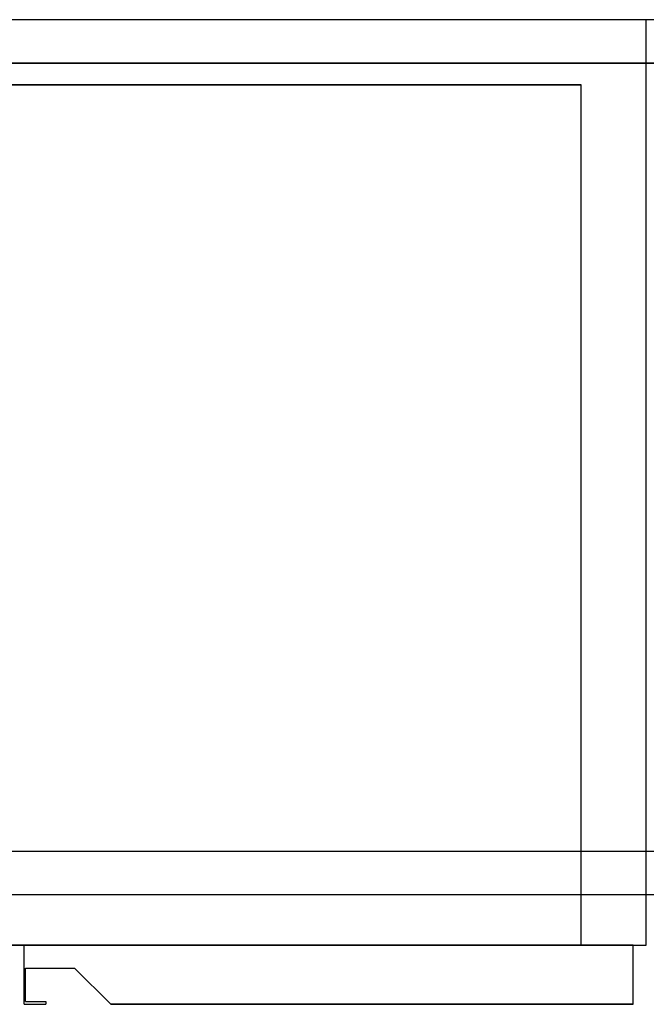
# Model space of a CAD drawing. Units: millimetres. Extents: x 0 to 2490, y 0 to 697.
# Drawn here: x 1727 to 2160, y 16 to 697 of the extents above; entities that cross this region are included whole.
import ezdxf

# ---------------------------------------------------------------- set-up
doc = ezdxf.new("R2010")
doc.units = ezdxf.units.MM
doc.header["$LTSCALE"] = 25.4
doc.layers.get('0').update_dxf_attribs({"true_color": 0xff5454})

msp = doc.modelspace()

# ---------------------------------------------------------------- linework, layer by layer
at = {"color": 0}
for p, q in [((2160, 697, 690), (0, 697, 690)), ((2160, 697, 170), (0, 697, 170)), ((2160, 697, 690), (0, 697, 690)), ((2160, 697, 170), (0, 697, 170)), ((2460, 697, 140), (1286.5, 697, 140)), ((2460, 697, 170), (1286.5, 697, 170)), ((2460, 697, 170), (1286.5, 697, 170)), ((2460, 697, 140), (1286.5, 697, 140)), ((2160, 57, 690), (2160, 697, 690)), ((2160, 57, 170), (2160, 697, 170)), ((2160, 697, 690), (2160, 697, 170)), ((2160, 57, 690), (2160, 697, 690)), ((2160, 57, 170), (2160, 697, 170)), ((2160, 697, 690), (2160, 697, 170)), ((1286.5, 667, 140), (2460, 667, 140)), ((1286.5, 667, 140), (2460, 667, 140)), ((2460, 667, 170), (1286.5, 667, 170)), ((2460, 667, 170), (1286.5, 667, 170)), ((2115, 652, 645), (45, 652, 645)), ((45, 652, 215), (2115, 652, 215)), ((2115, 652, 645), (45, 652, 645)), ((45, 652, 215), (2115, 652, 215)), ((2115, 652, 215), (2115, 652, 645)), ((2115, 57, 645), (2115, 652, 645)), ((2115, 57, 215), (2115, 652, 215)), ((2115, 57, 645), (2115, 652, 645)), ((2115, 652, 215), (2115, 652, 645)), ((2115, 57, 215), (2115, 652, 215)), ((1286.5, 122, 170), (2460, 122, 170)), ((1286.5, 122, 140), (2460, 122, 140)), ((1286.5, 122, 170), (2460, 122, 170)), ((1286.5, 122, 140), (2460, 122, 140)), ((1286.5, 92, 140), (2460, 92, 140)), ((1286.5, 92, 170), (2460, 92, 170)), ((1286.5, 92, 170), (2460, 92, 170)), ((1286.5, 92, 140), (2460, 92, 140)), ((0, 57, 690), (2160, 57, 690)), ((0, 57, 170), (2160, 57, 170)), ((0, 57, 690), (2160, 57, 690)), ((0, 57, 170), (2160, 57, 170)), ((2115, 57, 645), (45, 57, 645)), ((45, 57, 215), (2115, 57, 215)), ((2115, 57, 645), (45, 57, 645)), ((45, 57, 215), (2115, 57, 215)), ((2151, 57, 682.5), (1729.5, 57, 682.5)), ((1729.5, 57, 180.5), (2151, 57, 180.5)), ((1729.5, 57, 682.5), (1729.5, 57, 180.5)), ((2151, 57, 682.5), (1729.5, 57, 682.5)), ((1729.5, 16, 682.5), (1729.5, 57, 682.5)), ((1729.5, 16, 682.5), (1729.5, 57, 682.5)), ((1729.5, 57, 682.5), (1729.5, 57, 180.5)), ((1729.5, 16, 180.5), (1729.5, 57, 180.5)), ((1729.5, 16, 180.5), (1729.5, 57, 180.5)), ((1729.5, 57, 180.5), (2151, 57, 180.5)), ((2115, 57, 215), (2115, 57, 645)), ((2115, 57, 215), (2115, 57, 645)), ((2151, 57, 180.5), (2151, 57, 682.5)), ((2151, 16, 682.5), (2151, 57, 682.5)), ((2151, 16, 180.5), (2151, 57, 180.5)), ((2151, 16, 180.5), (2151, 57, 180.5)), ((2151, 57, 180.5), (2151, 57, 682.5)), ((2151, 16, 682.5), (2151, 57, 682.5)), ((2160, 57, 690), (2160, 57, 170)), ((2160, 57, 690), (2160, 57, 170)), ((1730.5, 18, 682.5), (1730.5, 41, 682.5)), ((1730.5, 41, 682.5), (1764.5, 41, 682.5)), ((1730.5, 41, 180.5), (1764.5, 41, 180.5)), ((1730.5, 18, 180.5), (1730.5, 41, 180.5)), ((1730.5, 41, 682.5), (1764.5, 41, 682.5)), ((1730.5, 41, 682.5), (1730.5, 41, 180.5)), ((1730.5, 41, 180.5), (1764.5, 41, 180.5)), ((1730.5, 18, 682.5), (1730.5, 41, 682.5)), ((1730.5, 18, 180.5), (1730.5, 41, 180.5)), ((1730.5, 41, 682.5), (1730.5, 41, 180.5)), ((1764.5, 41, 682.5), (1789.5, 16, 682.5)), ((1764.5, 41, 180.5), (1789.5, 16, 180.5)), ((1764.5, 41, 682.5), (1789.5, 16, 682.5)), ((1764.5, 41, 682.5), (1764.5, 41, 180.5)), ((1764.5, 41, 180.5), (1789.5, 16, 180.5)), ((1764.5, 41, 682.5), (1764.5, 41, 180.5)), ((1729.5, 16, 180.5), (1744.5, 16, 180.5)), ((1729.5, 16, 682.5), (1744.5, 16, 682.5)), ((1729.5, 16, 682.5), (1729.5, 16, 180.5)), ((1729.5, 16, 682.5), (1744.5, 16, 682.5)), ((1729.5, 16, 682.5), (1729.5, 16, 180.5)), ((1729.5, 16, 180.5), (1744.5, 16, 180.5)), ((1730.5, 18, 682.5), (1744.5, 18, 682.5)), ((1730.5, 18, 180.5), (1744.5, 18, 180.5)), ((1730.5, 18, 682.5), (1730.5, 18, 180.5)), ((1730.5, 18, 682.5), (1744.5, 18, 682.5)), ((1730.5, 18, 180.5), (1744.5, 18, 180.5)), ((1730.5, 18, 682.5), (1730.5, 18, 180.5)), ((1744.5, 18, 682.5), (1744.5, 16, 682.5)), ((1744.5, 18, 180.5), (1744.5, 16, 180.5)), ((1744.5, 18, 682.5), (1744.5, 18, 180.5)), ((1744.5, 18, 682.5), (1744.5, 16, 682.5)), ((1744.5, 18, 180.5), (1744.5, 16, 180.5)), ((1744.5, 18, 682.5), (1744.5, 18, 180.5)), ((1744.5, 16, 682.5), (1744.5, 16, 180.5)), ((1744.5, 16, 682.5), (1744.5, 16, 180.5)), ((2151, 16, 682.5), (1789.5, 16, 682.5)), ((1789.5, 16, 180.5), (2151, 16, 180.5)), ((1789.5, 16, 682.5), (1789.5, 16, 180.5)), ((1789.5, 16, 682.5), (1789.5, 16, 180.5)), ((1789.5, 16, 180.5), (2151, 16, 180.5)), ((2151, 16, 682.5), (1789.5, 16, 682.5)), ((2151, 16, 180.5), (2151, 16, 682.5)), ((2151, 16, 180.5), (2151, 16, 682.5))]:
    msp.add_line(p, q, dxfattribs=at)

doc.saveas('drawing.dxf')
